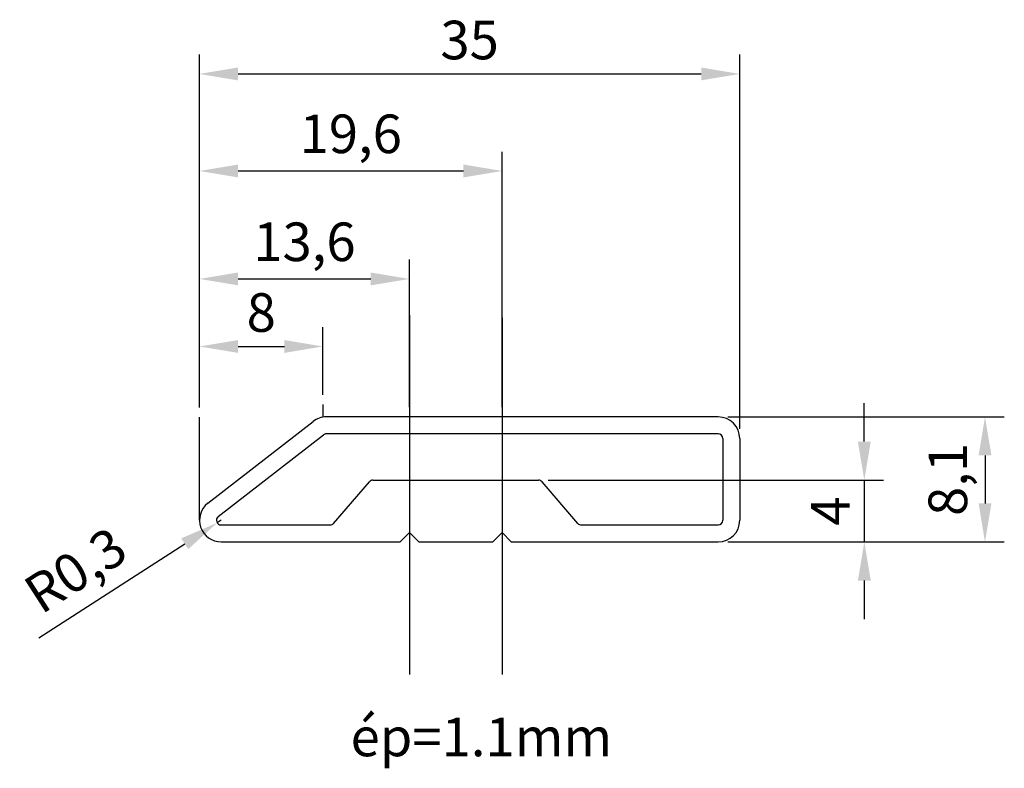
# Model space of a CAD drawing. Units: millimetres. Extents: x 604.2 to 668, y 625.8 to 674.3.
import ezdxf

# ---------------------------------------------------------------- set-up
doc = ezdxf.new("R2010")
doc.units = ezdxf.units.MM
doc.dimstyles.new('ISO-25', dxfattribs={"dimtxt": 2.5, "dimasz": 2.5, "dimexe": 1.25, "dimexo": 0.625, "dimtad": 1, "dimtxsty": 'Standard', "dimcen": 2.5, "dimadec": 0, "dimazin": 0, "dimtfac": 1, "dimtmove": 0, "dimatfit": 3, "dimfxl": 0, "dimarcsym": 0})

# ---------------------------------------------------------------- blocks, each defined once
blk = doc.blocks.new('*D17')
at = {"color": 0, "lineweight": -2}
for p, q in [((617.243, 641.843), (616.991, 641.681)), ((605.438, 634.225), (614.89, 640.325))]:
    blk.add_line(p, q, dxfattribs=at)
at = {"color": 0}
blk.add_solid([(614.665, 640.675), (615.116, 639.975), (616.991, 641.681)], dxfattribs=at)
at = {"layer": 'Defpoints', "color": 0}
for p in [(616.991, 641.681), (617.243, 641.843)]:
    blk.add_point(p, dxfattribs=at)
at = {"color": 0, "insert": (607.984, 638.348), "char_height": 2.5, "attachment_point": 5, "rotation": 32.83704}
blk.add_mtext('R0,3', dxfattribs=at)
blk = doc.blocks.new('*D18')
at = {"color": 0, "lineweight": -2}
for p, q in [((658.912, 646.943), (658.912, 649.443)), ((638.431, 644.443), (660.162, 644.443)), ((658.912, 644.443), (658.912, 640.443)), ((650.068, 640.443), (660.162, 640.443)), ((658.912, 637.943), (658.912, 635.443))]:
    blk.add_line(p, q, dxfattribs=at)
at = {"color": 0}
for points in [[(658.495, 646.943), (659.328, 646.943), (658.912, 644.443)], [(658.495, 637.943), (659.328, 637.943), (658.912, 640.443)]]:
    blk.add_solid(points, dxfattribs=at)
at = {"layer": 'Defpoints', "color": 0}
for p in [(637.806, 644.443), (649.443, 640.443), (658.912, 640.443)]:
    blk.add_point(p, dxfattribs=at)
at = {"color": 0, "insert": (657.037, 642.443), "char_height": 2.5, "attachment_point": 5, "rotation": 90}
blk.add_mtext('4', dxfattribs=at)
blk = doc.blocks.new('*D19')
at = {"color": 0, "lineweight": -2}
for p, q in [((650.068, 648.543), (667.98, 648.543)), ((666.73, 646.043), (666.73, 642.943)), ((650.068, 640.443), (667.98, 640.443))]:
    blk.add_line(p, q, dxfattribs=at)
at = {"color": 0}
for points in [[(666.314, 646.043), (667.147, 646.043), (666.73, 648.543)], [(666.314, 642.943), (667.147, 642.943), (666.73, 640.443)]]:
    blk.add_solid(points, dxfattribs=at)
at = {"layer": 'Defpoints', "color": 0}
for p in [(649.443, 648.543), (649.443, 640.443), (666.73, 640.443)]:
    blk.add_point(p, dxfattribs=at)
at = {"color": 0, "insert": (664.647, 644.493), "char_height": 2.5, "attachment_point": 5, "rotation": 90}
blk.add_mtext('8,1', dxfattribs=at)
blk = doc.blocks.new('*D20')
at = {"color": 0, "lineweight": -2}
for p, q in [((615.843, 649.149), (615.843, 654.357)), ((623.843, 649.972), (623.843, 654.357)), ((618.343, 653.107), (621.343, 653.107))]:
    blk.add_line(p, q, dxfattribs=at)
at = {"color": 0}
for points in [[(618.343, 653.523), (618.343, 652.69), (615.843, 653.107)], [(621.343, 653.523), (621.343, 652.69), (623.843, 653.107)]]:
    blk.add_solid(points, dxfattribs=at)
at = {"layer": 'Defpoints', "color": 0}
for p in [(623.843, 653.107), (623.843, 649.347), (615.843, 648.524)]:
    blk.add_point(p, dxfattribs=at)
at = {"color": 0, "insert": (619.843, 654.982), "char_height": 2.5, "attachment_point": 5}
blk.add_mtext('8', dxfattribs=at)
blk = doc.blocks.new('*D21')
at = {"color": 0, "lineweight": -2}
for p, q in [((615.843, 649.149), (615.843, 672.015)), ((650.843, 647.768), (650.843, 672.015)), ((618.343, 670.765), (648.343, 670.765))]:
    blk.add_line(p, q, dxfattribs=at)
at = {"color": 0}
for points in [[(618.343, 671.182), (618.343, 670.348), (615.843, 670.765)], [(648.343, 671.182), (648.343, 670.348), (650.843, 670.765)]]:
    blk.add_solid(points, dxfattribs=at)
at = {"layer": 'Defpoints', "color": 0}
for p in [(650.843, 670.765), (615.843, 648.524), (650.843, 647.143)]:
    blk.add_point(p, dxfattribs=at)
at = {"color": 0, "insert": (633.343, 672.64), "char_height": 2.5, "attachment_point": 5}
blk.add_mtext('35', dxfattribs=at)
blk = doc.blocks.new('*D22')
at = {"color": 0, "lineweight": -2}
for p, q in [((615.843, 649.149), (615.843, 665.728)), ((635.443, 649.168), (635.443, 665.728)), ((618.343, 664.478), (632.943, 664.478))]:
    blk.add_line(p, q, dxfattribs=at)
at = {"color": 0}
for points in [[(618.343, 664.895), (618.343, 664.062), (615.843, 664.478)], [(632.943, 664.895), (632.943, 664.062), (635.443, 664.478)]]:
    blk.add_solid(points, dxfattribs=at)
at = {"layer": 'Defpoints', "color": 0}
for p in [(635.443, 664.478), (615.843, 648.524), (635.443, 648.543)]:
    blk.add_point(p, dxfattribs=at)
at = {"color": 0, "insert": (625.643, 666.562), "char_height": 2.5, "attachment_point": 5}
blk.add_mtext('19,6', dxfattribs=at)
blk = doc.blocks.new('*D23')
at = {"color": 0, "lineweight": -2}
for p, q in [((615.843, 649.149), (615.843, 658.733)), ((629.443, 649.168), (629.443, 658.733)), ((618.343, 657.483), (626.943, 657.483))]:
    blk.add_line(p, q, dxfattribs=at)
at = {"color": 0}
for points in [[(618.343, 657.9), (618.343, 657.066), (615.843, 657.483)], [(626.943, 657.9), (626.943, 657.066), (629.443, 657.483)]]:
    blk.add_solid(points, dxfattribs=at)
at = {"layer": 'Defpoints', "color": 0}
for p in [(629.443, 657.483), (615.843, 648.524), (629.443, 648.543)]:
    blk.add_point(p, dxfattribs=at)
at = {"color": 0, "insert": (622.643, 659.566), "char_height": 2.5, "attachment_point": 5}
blk.add_mtext('13,6', dxfattribs=at)

msp = doc.modelspace()

# ---------------------------------------------------------------- linework, layer by layer
at = {"color": 1}
for p, q in [((629.443, 655.127), (629.443, 631.849)), ((635.443, 654.972), (635.443, 631.849))]:
    msp.add_line(p, q, dxfattribs=at)
for p, q in [((623.843, 649.347), (623.843, 648.524)), ((615.843, 641.843), (615.843, 648.524)), ((616.384, 642.948), (623.198, 648.248)), ((630.843, 648.543), (624.057, 648.543)), ((649.443, 648.543), (630.843, 648.543)), ((630.843, 647.443), (624.057, 647.443)), ((649.443, 647.443), (630.843, 647.443)), ((617.059, 642.08), (623.873, 647.38)), ((649.743, 647.143), (649.743, 641.843)), ((650.843, 647.143), (650.843, 641.843)), ((624.533, 641.647), (626.853, 644.339)), ((627.081, 644.443), (637.806, 644.443)), ((640.353, 641.647), (638.033, 644.339)), ((617.243, 641.543), (624.306, 641.543)), ((628.843, 640.443), (629.443, 641.043)), ((629.443, 641.043), (630.043, 640.443)), ((634.843, 640.443), (635.443, 641.043)), ((635.443, 641.043), (636.043, 640.443)), ((640.581, 641.543), (649.443, 641.543)), ((617.243, 640.443), (628.843, 640.443)), ((630.043, 640.443), (634.843, 640.443)), ((636.043, 640.443), (649.443, 640.443))]:
    msp.add_line(p, q)
for centre, radius, start, end in [((624.057, 647.143), 1.4, 90, 127.87498), ((649.443, 647.143), 1.4, 0, 90), ((624.057, 647.143), 0.3, 90, 127.87498), ((649.443, 647.143), 0.3, 0, 90), ((627.081, 644.143), 0.3, 90, 139.23639), ((637.806, 644.143), 0.3, 40.76361, 90), ((617.243, 641.843), 1.4, 127.87498, 270), ((617.243, 641.843), 0.3, 127.87498, 270), ((649.443, 641.843), 1.4, 270, 0), ((649.443, 641.843), 0.3, 270, 0), ((624.306, 641.843), 0.3, 270, 319.23639), ((640.581, 641.843), 0.3, 220.76361, 270)]:
    msp.add_arc(centre, radius, start, end)

# ---------------------------------------------------------------- texts
at = {"insert": (625.632, 629.056), "char_height": 2.5, "width": 20.38965, "attachment_point": 1}
msp.add_mtext('ép=1.1mm', dxfattribs=at)

# ---------------------------------------------------------------- dimensions: what is measured, and where the dimension line sits
for base, p2, picture, middle in [((650.843, 670.765), (650.843, 647.143), '*D21', (633.343, 672.64)), ((635.443, 664.478), (635.443, 648.543), '*D22', (625.643, 666.562)), ((629.443, 657.483), (629.443, 648.543), '*D23', (622.643, 659.566)), ((623.843, 653.107), (623.843, 649.347), '*D20', (619.843, 654.982))]:
    dim = msp.add_linear_dim(base=base, p1=(615.843, 648.524), p2=p2, dimstyle='ISO-25')
    dim.commit()
    dim.dimension.update_dxf_attribs({"geometry": picture, "text_midpoint": middle})
for base, p1, picture, middle in [((658.912, 640.443), (637.806, 644.443), '*D18', (657.037, 642.443)), ((666.73, 640.443), (649.443, 648.543), '*D19', (664.647, 644.493))]:
    dim = msp.add_linear_dim(base=base, p1=p1, p2=(649.443, 640.443), angle=90, dimstyle='ISO-25')
    dim.commit()
    dim.dimension.update_dxf_attribs({"geometry": picture, "text_midpoint": middle})
dim = msp.add_radius_dim(center=(617.243, 641.843), mpoint=(616.991, 641.681), dimstyle='ISO-25')
dim.commit()
dim.dimension.update_dxf_attribs({"geometry": '*D17', "text_midpoint": (607.984, 638.348)})

doc.saveas('drawing.dxf')
